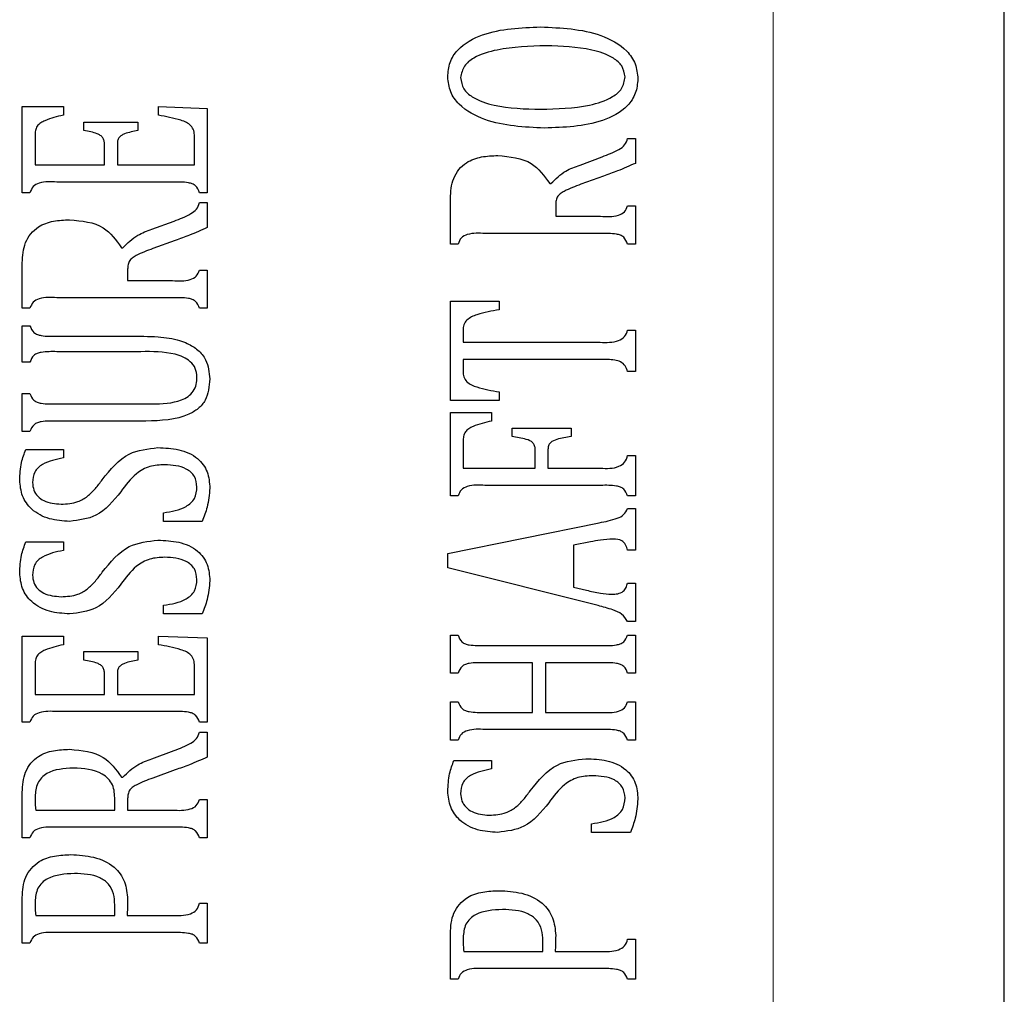
# Model space of a CAD drawing. Units: inches. Extents: x 0.5 to 33.5, y 0.5 to 21.
# Drawn here: x 13.3 to 13.4, y 18.3 to 18.4 of the extents above; entities that cross this region are included whole.
import ezdxf

# ---------------------------------------------------------------- set-up
doc = ezdxf.new("R2010")
doc.units = ezdxf.units.IN
doc.header["$MEASUREMENT"] = 0

msp = doc.modelspace()

# ---------------------------------------------------------------- linework, layer by layer
at = {"color": 8, "linetype": 'Continuous', "lineweight": 0}
msp.add_line((13.38786, 18.87441), (13.38786, 18.18691), dxfattribs=at)
at = {"color": 7, "linetype": 'Continuous', "lineweight": 30}
for p, q in [((13.41911, 18.18691), (13.41911, 18.87441)), ((13.2864, 18.40805), (13.2864, 18.41967)), ((13.2864, 18.41967), (13.29195, 18.41967)), ((13.29195, 18.41967), (13.29195, 18.41851)), ((13.3048, 18.41851), (13.3048, 18.41967)), ((13.3048, 18.41967), (13.3114, 18.41943)), ((13.3114, 18.41943), (13.3114, 18.40805)), ((13.29473, 18.41643), (13.29473, 18.41758)), ((13.29473, 18.41758), (13.30202, 18.41758)), ((13.30202, 18.41758), (13.30202, 18.41643)), ((13.28813, 18.41578), (13.28813, 18.4118)), ((13.30966, 18.4118), (13.30966, 18.41565)), ((13.3682, 18.41539), (13.36925, 18.41539)), ((13.36925, 18.41539), (13.36925, 18.41201)), ((13.29751, 18.4118), (13.29751, 18.41458)), ((13.29925, 18.41458), (13.29925, 18.4118)), ((13.36177, 18.41178), (13.36476, 18.4129)), ((13.28813, 18.4118), (13.29751, 18.4118)), ((13.29925, 18.4118), (13.30966, 18.4118)), ((13.36493, 18.41028), (13.36189, 18.40918)), ((13.30672, 18.40948), (13.29108, 18.40948)), ((13.35767, 18.40929), (13.35784, 18.40929)), ((13.28744, 18.40805), (13.2864, 18.40805)), ((13.3114, 18.40805), (13.31036, 18.40805)), ((13.34425, 18.40111), (13.34425, 18.40725)), ((13.31036, 18.40671), (13.3114, 18.40671)), ((13.3114, 18.40671), (13.3114, 18.40333)), ((13.35848, 18.40624), (13.35848, 18.40486)), ((13.3682, 18.40628), (13.36925, 18.40628)), ((13.36925, 18.40628), (13.36925, 18.40111)), ((13.35848, 18.40486), (13.36456, 18.40486)), ((13.30393, 18.4031), (13.30692, 18.40422)), ((13.30708, 18.4016), (13.30405, 18.4005)), ((13.36457, 18.40254), (13.34892, 18.40254)), ((13.29983, 18.40061), (13.29999, 18.40061)), ((13.34529, 18.40111), (13.34425, 18.40111)), ((13.36925, 18.40111), (13.3682, 18.40111)), ((13.2864, 18.39243), (13.2864, 18.39857)), ((13.31036, 18.3976), (13.3114, 18.3976)), ((13.3114, 18.3976), (13.3114, 18.39243)), ((13.30063, 18.39756), (13.30063, 18.39618)), ((13.30063, 18.39618), (13.30671, 18.39618)), ((13.30672, 18.39386), (13.29108, 18.39386)), ((13.28744, 18.39243), (13.2864, 18.39243)), ((13.3114, 18.39243), (13.31036, 18.39243)), ((13.34425, 18.3934), (13.35084, 18.3934)), ((13.34425, 18.37997), (13.34425, 18.3934)), ((13.35084, 18.3934), (13.35084, 18.39224)), ((13.2864, 18.39008), (13.28744, 18.39008)), ((13.2864, 18.38514), (13.2864, 18.39008)), ((13.29111, 18.38865), (13.30284, 18.38865)), ((13.34598, 18.38944), (13.34598, 18.38784)), ((13.3682, 18.38949), (13.36925, 18.38949)), ((13.36925, 18.38949), (13.36925, 18.38388)), ((13.34598, 18.38784), (13.36451, 18.38784)), ((13.30242, 18.38657), (13.29109, 18.38657)), ((13.28744, 18.38514), (13.2864, 18.38514)), ((13.34598, 18.38553), (13.34598, 18.38393)), ((13.36451, 18.38553), (13.34598, 18.38553)), ((13.36925, 18.38388), (13.3682, 18.38388)), ((13.2864, 18.38093), (13.28744, 18.38093)), ((13.2864, 18.3758), (13.2864, 18.38093)), ((13.35084, 18.38113), (13.35084, 18.37997)), ((13.29109, 18.37951), (13.30393, 18.37951)), ((13.35084, 18.37997), (13.34425, 18.37997)), ((13.34425, 18.36708), (13.34425, 18.37835)), ((13.34425, 18.37835), (13.3498, 18.37835)), ((13.3498, 18.37835), (13.3498, 18.37719)), ((13.30311, 18.37719), (13.29111, 18.37719)), ((13.28744, 18.3758), (13.2864, 18.3758)), ((13.35258, 18.37511), (13.35258, 18.37626)), ((13.35258, 18.37626), (13.36057, 18.37626)), ((13.36057, 18.37626), (13.36057, 18.37511)), ((13.34598, 18.37448), (13.34598, 18.37083)), ((13.28688, 18.37337), (13.29195, 18.37337)), ((13.29195, 18.37337), (13.29195, 18.37222)), ((13.3557, 18.37083), (13.3557, 18.37336)), ((13.35744, 18.37336), (13.35744, 18.37083)), ((13.3682, 18.37254), (13.36925, 18.37254)), ((13.36925, 18.37254), (13.36925, 18.36708)), ((13.34598, 18.37083), (13.3557, 18.37083)), ((13.35744, 18.37083), (13.36452, 18.37083)), ((13.36457, 18.36851), (13.34892, 18.36851)), ((13.34529, 18.36708), (13.34425, 18.36708)), ((13.36925, 18.36708), (13.3682, 18.36708)), ((13.3055, 18.36365), (13.3055, 18.36481)), ((13.3682, 18.36539), (13.36925, 18.36539)), ((13.36925, 18.36539), (13.36925, 18.35976)), ((13.31073, 18.36365), (13.3055, 18.36365)), ((13.3439, 18.35931), (13.36437, 18.36346)), ((13.28688, 18.36087), (13.29195, 18.36087)), ((13.29195, 18.36087), (13.29195, 18.35972)), ((13.36319, 18.36087), (13.36091, 18.36043)), ((13.36091, 18.36043), (13.36091, 18.35474)), ((13.3439, 18.35737), (13.3439, 18.35931)), ((13.36925, 18.35976), (13.3682, 18.35976)), ((13.36422, 18.35228), (13.3439, 18.35737)), ((13.3682, 18.35532), (13.36925, 18.35532)), ((13.36925, 18.35532), (13.36925, 18.35011)), ((13.36091, 18.35474), (13.36263, 18.35435)), ((13.3055, 18.35115), (13.3055, 18.35231)), ((13.31073, 18.35115), (13.3055, 18.35115)), ((13.36925, 18.35011), (13.3682, 18.35011)), ((13.2864, 18.33652), (13.2864, 18.34814)), ((13.2864, 18.34814), (13.29195, 18.34814)), ((13.29195, 18.34814), (13.29195, 18.34698)), ((13.3048, 18.34698), (13.3048, 18.34814)), ((13.3048, 18.34814), (13.3114, 18.34791)), ((13.3114, 18.34791), (13.3114, 18.33652)), ((13.34425, 18.34314), (13.34425, 18.34829)), ((13.34425, 18.34829), (13.34529, 18.34829)), ((13.3682, 18.34829), (13.36925, 18.34829)), ((13.36925, 18.34829), (13.36925, 18.34314)), ((13.29473, 18.3449), (13.29473, 18.34606)), ((13.29473, 18.34606), (13.30202, 18.34606)), ((13.30202, 18.34606), (13.30202, 18.3449)), ((13.34892, 18.34687), (13.36457, 18.34687)), ((13.35536, 18.34455), (13.34893, 18.34455)), ((13.35536, 18.33784), (13.35536, 18.34455)), ((13.3646, 18.34455), (13.35709, 18.34455)), ((13.35709, 18.34455), (13.35709, 18.33784)), ((13.28813, 18.34425), (13.28813, 18.34027)), ((13.29751, 18.34027), (13.29751, 18.34306)), ((13.29925, 18.34306), (13.29925, 18.34027)), ((13.30966, 18.34027), (13.30966, 18.34412)), ((13.34529, 18.34314), (13.34425, 18.34314)), ((13.36925, 18.34314), (13.3682, 18.34314)), ((13.28813, 18.34027), (13.29751, 18.34027)), ((13.29925, 18.34027), (13.30966, 18.34027)), ((13.34425, 18.33409), (13.34425, 18.33927)), ((13.34425, 18.33927), (13.34529, 18.33927)), ((13.3682, 18.33927), (13.36925, 18.33927)), ((13.36925, 18.33927), (13.36925, 18.33409)), ((13.30672, 18.33796), (13.29108, 18.33796)), ((13.34893, 18.33784), (13.35536, 18.33784)), ((13.35709, 18.33784), (13.3646, 18.33784)), ((13.28744, 18.33652), (13.2864, 18.33652)), ((13.3114, 18.33652), (13.31036, 18.33652)), ((13.31036, 18.33518), (13.3114, 18.33518)), ((13.3114, 18.33518), (13.3114, 18.3318)), ((13.36457, 18.33553), (13.34892, 18.33553)), ((13.34529, 18.33409), (13.34425, 18.33409)), ((13.36925, 18.33409), (13.3682, 18.33409)), ((13.30393, 18.33157), (13.30692, 18.33269)), ((13.34472, 18.33136), (13.3498, 18.33136)), ((13.3498, 18.33136), (13.3498, 18.3302)), ((13.30708, 18.33007), (13.30405, 18.32897)), ((13.29983, 18.32908), (13.29999, 18.32908)), ((13.2864, 18.3209), (13.2864, 18.32705)), ((13.2989, 18.32465), (13.2989, 18.32606)), ((13.30063, 18.32604), (13.30063, 18.32465)), ((13.31036, 18.32607), (13.3114, 18.32607)), ((13.3114, 18.32607), (13.3114, 18.3209)), ((13.28821, 18.32465), (13.2989, 18.32465)), ((13.30063, 18.32465), (13.30671, 18.32465)), ((13.30672, 18.32233), (13.29108, 18.32233)), ((13.36334, 18.32164), (13.36334, 18.32279)), ((13.28744, 18.3209), (13.2864, 18.3209)), ((13.3114, 18.3209), (13.31036, 18.3209)), ((13.36858, 18.32164), (13.36334, 18.32164)), ((13.2864, 18.30666), (13.2864, 18.31284)), ((13.2989, 18.31041), (13.2989, 18.31186)), ((13.31036, 18.31206), (13.3114, 18.31206)), ((13.3114, 18.31206), (13.3114, 18.30666)), ((13.28821, 18.31041), (13.2989, 18.31041)), ((13.30056, 18.31041), (13.30663, 18.31041)), ((13.30672, 18.30809), (13.29108, 18.30809)), ((13.34425, 18.3018), (13.34425, 18.30798)), ((13.3682, 18.3072), (13.36925, 18.3072)), ((13.36925, 18.3072), (13.36925, 18.3018)), ((13.28744, 18.30666), (13.2864, 18.30666)), ((13.3114, 18.30666), (13.31036, 18.30666)), ((13.35675, 18.30555), (13.35675, 18.307)), ((13.34605, 18.30555), (13.35675, 18.30555)), ((13.35841, 18.30555), (13.36448, 18.30555)), ((13.36457, 18.30323), (13.34892, 18.30323)), ((13.34529, 18.3018), (13.34425, 18.3018)), ((13.36925, 18.3018), (13.3682, 18.3018))]:
    msp.add_line(p, q, dxfattribs=at)
for points, knots in [([(13.3439, 18.42368), (13.34395, 18.42434), (13.34406, 18.42567), (13.34554, 18.42796), (13.34978, 18.4302), (13.35377, 18.43034), (13.35643, 18.43043)], [0, 0, 0, 0, 0.125183, 0.250222, 0.499252, 1, 1, 1, 1]), ([(13.3439, 18.42368), (13.34395, 18.42434), (13.34406, 18.42567), (13.34554, 18.42796), (13.34978, 18.4302), (13.35377, 18.43034), (13.35643, 18.43043)], [0, 0, 0, 0, 0.125183, 0.250222, 0.499252, 1, 1, 1, 1]), ([(13.35643, 18.43043), (13.3592, 18.43032), (13.36335, 18.43015), (13.36775, 18.42782), (13.36938, 18.42549), (13.36952, 18.42411), (13.36959, 18.42342)], [0, 0, 0, 0, 0.500634, 0.749953, 0.875, 1, 1, 1, 1]), ([(13.35643, 18.43043), (13.3592, 18.43032), (13.36335, 18.43015), (13.36775, 18.42782), (13.36938, 18.42549), (13.36952, 18.42411), (13.36959, 18.42342)], [0, 0, 0, 0, 0.500634, 0.749953, 0.875, 1, 1, 1, 1]), ([(13.35719, 18.42789), (13.35496, 18.42782), (13.35162, 18.42772), (13.34787, 18.42664), (13.34599, 18.42525), (13.34575, 18.42414), (13.34563, 18.42359)], [0, 0, 0, 0, 0.501313, 0.75151, 0.876402, 1, 1, 1, 1]), ([(13.35719, 18.42789), (13.35496, 18.42782), (13.35162, 18.42772), (13.34787, 18.42664), (13.34599, 18.42525), (13.34575, 18.42414), (13.34563, 18.42359)], [0, 0, 0, 0, 0.501313, 0.75151, 0.876402, 1, 1, 1, 1]), ([(13.36786, 18.42369), (13.36776, 18.42421), (13.36757, 18.42526), (13.36587, 18.42661), (13.3624, 18.42773), (13.35928, 18.42782), (13.35719, 18.42789)], [0, 0, 0, 0, 0.12383, 0.248597, 0.498564, 1, 1, 1, 1]), ([(13.36786, 18.42369), (13.36776, 18.42421), (13.36757, 18.42526), (13.36587, 18.42661), (13.3624, 18.42773), (13.35928, 18.42782), (13.35719, 18.42789)], [0, 0, 0, 0, 0.12383, 0.248597, 0.498564, 1, 1, 1, 1]), ([(13.35696, 18.41678), (13.35422, 18.4169), (13.35011, 18.41708), (13.34579, 18.41938), (13.34413, 18.42163), (13.34398, 18.423), (13.3439, 18.42368)], [0, 0, 0, 0, 0.500553, 0.750018, 0.875089, 1, 1, 1, 1]), ([(13.35696, 18.41678), (13.35422, 18.4169), (13.35011, 18.41708), (13.34579, 18.41938), (13.34413, 18.42163), (13.34398, 18.423), (13.3439, 18.42368)], [0, 0, 0, 0, 0.500553, 0.750018, 0.875089, 1, 1, 1, 1]), ([(13.34563, 18.42359), (13.34572, 18.42306), (13.3459, 18.42199), (13.34762, 18.4206), (13.35114, 18.41944), (13.35433, 18.41937), (13.35645, 18.41932)], [0, 0, 0, 0, 0.1239919, 0.2487584, 0.4986518, 1, 1, 1, 1]), ([(13.34563, 18.42359), (13.34572, 18.42306), (13.3459, 18.42199), (13.34762, 18.4206), (13.35114, 18.41944), (13.35433, 18.41937), (13.35645, 18.41932)], [0, 0, 0, 0, 0.1239919, 0.2487584, 0.4986518, 1, 1, 1, 1]), ([(13.35645, 18.41932), (13.35867, 18.41937), (13.36201, 18.41946), (13.36572, 18.4206), (13.36756, 18.42202), (13.36776, 18.42314), (13.36786, 18.42369)], [0, 0, 0, 0, 0.501408, 0.751429, 0.876175, 1, 1, 1, 1]), ([(13.35645, 18.41932), (13.35867, 18.41937), (13.36201, 18.41946), (13.36572, 18.4206), (13.36756, 18.42202), (13.36776, 18.42314), (13.36786, 18.42369)], [0, 0, 0, 0, 0.501408, 0.751429, 0.876175, 1, 1, 1, 1]), ([(13.36959, 18.42342), (13.36953, 18.42275), (13.3694, 18.42143), (13.36788, 18.41916), (13.3636, 18.417), (13.35962, 18.41686), (13.35696, 18.41678)], [0, 0, 0, 0, 0.125102, 0.250075, 0.499253, 1, 1, 1, 1]), ([(13.36959, 18.42342), (13.36953, 18.42275), (13.3694, 18.42143), (13.36788, 18.41916), (13.3636, 18.417), (13.35962, 18.41686), (13.35696, 18.41678)], [0, 0, 0, 0, 0.125102, 0.250075, 0.499253, 1, 1, 1, 1]), ([(13.29195, 18.41851), (13.2911, 18.41832), (13.29004, 18.41807), (13.28888, 18.41749), (13.28837, 18.41706), (13.28815, 18.41643), (13.28814, 18.41599), (13.28813, 18.41578)], [0, 0, 0, 0, 0.500192, 0.625381, 0.750334, 0.874891, 1, 1, 1, 1]), ([(13.30966, 18.41565), (13.30966, 18.41591), (13.30964, 18.41644), (13.3091, 18.41738), (13.30732, 18.41805), (13.30581, 18.41833), (13.3048, 18.41851)], [0, 0, 0, 0, 0.12525, 0.249562, 0.498665, 1, 1, 1, 1]), ([(13.29751, 18.41458), (13.2975, 18.41474), (13.29749, 18.41505), (13.29731, 18.41549), (13.29696, 18.41581), (13.29611, 18.4162), (13.29535, 18.41633), (13.29473, 18.41643)], [0, 0, 0, 0, 0.125197, 0.24983, 0.374453, 0.499602, 1, 1, 1, 1]), ([(13.30202, 18.41643), (13.30141, 18.41632), (13.30064, 18.41619), (13.2998, 18.4158), (13.29944, 18.41549), (13.29926, 18.41505), (13.29925, 18.41474), (13.29925, 18.41458)], [0, 0, 0, 0, 0.500211, 0.625437, 0.750248, 0.87478, 1, 1, 1, 1]), ([(13.36476, 18.4129), (13.36553, 18.41319), (13.3666, 18.41359), (13.36788, 18.41444), (13.3681, 18.41507), (13.3682, 18.41539)], [0, 0, 0, 0, 0.560661, 0.780739, 1, 1, 1, 1]), ([(13.34425, 18.40725), (13.3443, 18.40819), (13.34442, 18.41005), (13.34616, 18.41221), (13.34847, 18.41297), (13.34992, 18.41304), (13.35065, 18.41307)], [0, 0, 0, 0, 0.280558, 0.558086, 0.778635, 1, 1, 1, 1]), ([(13.35065, 18.41307), (13.35229, 18.41292), (13.35522, 18.41266), (13.35692, 18.41032), (13.35767, 18.40929)], [0, 0, 0, 0, 0.5601379, 1, 1, 1, 1]), ([(13.35784, 18.40929), (13.35847, 18.40991), (13.35961, 18.41103), (13.36111, 18.41155), (13.36177, 18.41178)], [0, 0, 0, 0, 0.556686, 1, 1, 1, 1]), ([(13.36925, 18.41201), (13.36845, 18.41166), (13.36703, 18.41103), (13.36557, 18.41051), (13.36493, 18.41028)], [0, 0, 0, 0, 0.559902, 1, 1, 1, 1]), ([(13.29108, 18.40948), (13.29027, 18.40953), (13.28916, 18.40959), (13.28779, 18.40895), (13.28756, 18.40835), (13.28744, 18.40805)], [0, 0, 0, 0, 0.561797, 0.779779, 1, 1, 1, 1]), ([(13.31036, 18.40805), (13.31022, 18.40839), (13.31002, 18.40891), (13.30938, 18.40927), (13.30833, 18.40951), (13.30744, 18.4095), (13.30672, 18.40948)], [0, 0, 0, 0, 0.249032, 0.3736476, 0.4988326, 1, 1, 1, 1]), ([(13.36189, 18.40918), (13.36112, 18.4089), (13.36016, 18.40854), (13.35909, 18.40793), (13.35866, 18.40746), (13.35849, 18.40686), (13.35848, 18.40645), (13.35848, 18.40624)], [0, 0, 0, 0, 0.50053, 0.625705, 0.750385, 0.874838, 1, 1, 1, 1]), ([(13.30692, 18.40422), (13.30769, 18.40451), (13.30876, 18.40491), (13.31003, 18.40576), (13.31025, 18.40639), (13.31036, 18.40671)], [0, 0, 0, 0, 0.560707, 0.780719, 1, 1, 1, 1]), ([(13.36456, 18.40486), (13.36536, 18.40481), (13.36648, 18.40475), (13.36786, 18.40538), (13.36809, 18.40598), (13.3682, 18.40628)], [0, 0, 0, 0, 0.561875, 0.779663, 1, 1, 1, 1]), ([(13.2864, 18.39857), (13.28646, 18.39951), (13.28657, 18.40137), (13.28831, 18.40353), (13.29062, 18.40429), (13.29207, 18.40436), (13.2928, 18.40439)], [0, 0, 0, 0, 0.280563, 0.5580956, 0.7786259, 1, 1, 1, 1]), ([(13.2928, 18.40439), (13.29444, 18.40424), (13.29737, 18.40398), (13.29908, 18.40164), (13.29983, 18.40061)], [0, 0, 0, 0, 0.560137, 1, 1, 1, 1]), ([(13.29999, 18.40061), (13.30062, 18.40123), (13.30176, 18.40235), (13.30326, 18.40287), (13.30393, 18.4031)], [0, 0, 0, 0, 0.556686, 1, 1, 1, 1]), ([(13.3114, 18.40333), (13.3106, 18.40297), (13.30918, 18.40235), (13.30772, 18.40183), (13.30708, 18.4016)], [0, 0, 0, 0, 0.559926, 1, 1, 1, 1]), ([(13.34892, 18.40254), (13.34812, 18.40258), (13.34701, 18.40264), (13.34564, 18.40201), (13.34541, 18.40141), (13.34529, 18.40111)], [0, 0, 0, 0, 0.561801, 0.779779, 1, 1, 1, 1]), ([(13.3682, 18.40111), (13.36807, 18.40145), (13.36786, 18.40196), (13.36723, 18.40233), (13.36618, 18.40257), (13.36529, 18.40255), (13.36457, 18.40254)], [0, 0, 0, 0, 0.249032, 0.373644, 0.498833, 1, 1, 1, 1]), ([(13.30405, 18.4005), (13.30328, 18.40022), (13.30231, 18.39986), (13.30124, 18.39925), (13.30081, 18.39878), (13.30064, 18.39818), (13.30064, 18.39777), (13.30063, 18.39756)], [0, 0, 0, 0, 0.500585, 0.6257, 0.750385, 0.874954, 1, 1, 1, 1]), ([(13.30671, 18.39618), (13.30751, 18.39613), (13.30863, 18.39606), (13.31001, 18.3967), (13.31024, 18.3973), (13.31036, 18.3976)], [0, 0, 0, 0, 0.5619015, 0.779772, 1, 1, 1, 1]), ([(13.29108, 18.39386), (13.29027, 18.3939), (13.28916, 18.39396), (13.28779, 18.39333), (13.28756, 18.39273), (13.28744, 18.39243)], [0, 0, 0, 0, 0.561767, 0.77967, 1, 1, 1, 1]), ([(13.31036, 18.39243), (13.31022, 18.39277), (13.31002, 18.39328), (13.30938, 18.39365), (13.30833, 18.39388), (13.30744, 18.39387), (13.30672, 18.39386)], [0, 0, 0, 0, 0.249032, 0.3736476, 0.4988326, 1, 1, 1, 1]), ([(13.35084, 18.39224), (13.34984, 18.39206), (13.34833, 18.39179), (13.34662, 18.39109), (13.34599, 18.39022), (13.34599, 18.3897), (13.34598, 18.38944)], [0, 0, 0, 0, 0.501355, 0.750766, 0.874939, 1, 1, 1, 1]), ([(13.35084, 18.39224), (13.34984, 18.39206), (13.34833, 18.39179), (13.34662, 18.39109), (13.34599, 18.39022), (13.34599, 18.3897), (13.34598, 18.38944)], [0, 0, 0, 0, 0.501355, 0.750766, 0.874939, 1, 1, 1, 1]), ([(13.28744, 18.39008), (13.28758, 18.38974), (13.28779, 18.38922), (13.28844, 18.38887), (13.28948, 18.38862), (13.29039, 18.38864), (13.29111, 18.38865)], [0, 0, 0, 0, 0.249123, 0.373781, 0.498959, 1, 1, 1, 1]), ([(13.28744, 18.39008), (13.28758, 18.38974), (13.28779, 18.38922), (13.28844, 18.38887), (13.28948, 18.38862), (13.29039, 18.38864), (13.29111, 18.38865)], [0, 0, 0, 0, 0.249123, 0.373781, 0.498959, 1, 1, 1, 1]), ([(13.30284, 18.38865), (13.30349, 18.38864), (13.30463, 18.38863), (13.30577, 18.38847), (13.30627, 18.3884)], [0, 0, 0, 0, 0.560017, 1, 1, 1, 1]), ([(13.30284, 18.38865), (13.30349, 18.38864), (13.30463, 18.38863), (13.30577, 18.38847), (13.30627, 18.3884)], [0, 0, 0, 0, 0.560017, 1, 1, 1, 1]), ([(13.30627, 18.3884), (13.30674, 18.38831), (13.30757, 18.38815), (13.30835, 18.38783), (13.3087, 18.38769)], [0, 0, 0, 0, 0.560022, 1, 1, 1, 1]), ([(13.30627, 18.3884), (13.30674, 18.38831), (13.30757, 18.38815), (13.30835, 18.38783), (13.3087, 18.38769)], [0, 0, 0, 0, 0.560022, 1, 1, 1, 1]), ([(13.36451, 18.38784), (13.36536, 18.38781), (13.36653, 18.38776), (13.36789, 18.38854), (13.3681, 18.38917), (13.3682, 18.38949)], [0, 0, 0, 0, 0.561428, 0.779329, 1, 1, 1, 1]), ([(13.36451, 18.38784), (13.36536, 18.38781), (13.36653, 18.38776), (13.36789, 18.38854), (13.3681, 18.38917), (13.3682, 18.38949)], [0, 0, 0, 0, 0.561428, 0.779329, 1, 1, 1, 1]), ([(13.3087, 18.38769), (13.30919, 18.38742), (13.31019, 18.38688), (13.3115, 18.38524), (13.31165, 18.38377), (13.31175, 18.38288)], [0, 0, 0, 0, 0.281046, 0.561425, 1, 1, 1, 1]), ([(13.3087, 18.38769), (13.30919, 18.38742), (13.31019, 18.38688), (13.3115, 18.38524), (13.31165, 18.38377), (13.31175, 18.38288)], [0, 0, 0, 0, 0.281046, 0.561425, 1, 1, 1, 1]), ([(13.29109, 18.38657), (13.29037, 18.38658), (13.28947, 18.38659), (13.28842, 18.38636), (13.28778, 18.386), (13.28758, 18.38548), (13.28744, 18.38514)], [0, 0, 0, 0, 0.5008402, 0.6261098, 0.7509137, 1, 1, 1, 1]), ([(13.29109, 18.38657), (13.29037, 18.38658), (13.28947, 18.38659), (13.28842, 18.38636), (13.28778, 18.386), (13.28758, 18.38548), (13.28744, 18.38514)], [0, 0, 0, 0, 0.5008402, 0.6261098, 0.7509137, 1, 1, 1, 1]), ([(13.31001, 18.38316), (13.30997, 18.38355), (13.30989, 18.38433), (13.3089, 18.38559), (13.3063, 18.38661), (13.30398, 18.38658), (13.30242, 18.38657)], [0, 0, 0, 0, 0.124886, 0.249623, 0.498619, 1, 1, 1, 1]), ([(13.31001, 18.38316), (13.30997, 18.38355), (13.30989, 18.38433), (13.3089, 18.38559), (13.3063, 18.38661), (13.30398, 18.38658), (13.30242, 18.38657)], [0, 0, 0, 0, 0.124886, 0.249623, 0.498619, 1, 1, 1, 1]), ([(13.3682, 18.38388), (13.36811, 18.38415), (13.36793, 18.38467), (13.36729, 18.38526), (13.36609, 18.38552), (13.36517, 18.38552), (13.36451, 18.38553)], [0, 0, 0, 0, 0.18704, 0.371933, 0.558767, 1, 1, 1, 1]), ([(13.3682, 18.38388), (13.36811, 18.38415), (13.36793, 18.38467), (13.36729, 18.38526), (13.36609, 18.38552), (13.36517, 18.38552), (13.36451, 18.38553)], [0, 0, 0, 0, 0.18704, 0.371933, 0.558767, 1, 1, 1, 1]), ([(13.30393, 18.37951), (13.3053, 18.37954), (13.307, 18.37959), (13.30884, 18.38047), (13.30957, 18.3812), (13.30996, 18.38215), (13.30999, 18.38282), (13.31001, 18.38316)], [0, 0, 0, 0, 0.499652, 0.624879, 0.74987, 0.874685, 1, 1, 1, 1]), ([(13.30393, 18.37951), (13.3053, 18.37954), (13.307, 18.37959), (13.30884, 18.38047), (13.30957, 18.3812), (13.30996, 18.38215), (13.30999, 18.38282), (13.31001, 18.38316)], [0, 0, 0, 0, 0.499652, 0.624879, 0.74987, 0.874685, 1, 1, 1, 1]), ([(13.34598, 18.38393), (13.34599, 18.38367), (13.346, 18.38315), (13.34659, 18.38225), (13.34833, 18.38157), (13.34984, 18.3813), (13.35084, 18.38113)], [0, 0, 0, 0, 0.125441, 0.249357, 0.498525, 1, 1, 1, 1]), ([(13.34598, 18.38393), (13.34599, 18.38367), (13.346, 18.38315), (13.34659, 18.38225), (13.34833, 18.38157), (13.34984, 18.3813), (13.35084, 18.38113)], [0, 0, 0, 0, 0.125441, 0.249357, 0.498525, 1, 1, 1, 1]), ([(13.31175, 18.38288), (13.31166, 18.38187), (13.31154, 18.38036), (13.31021, 18.37882), (13.30764, 18.37733), (13.30512, 18.37725), (13.30311, 18.37719)], [0, 0, 0, 0, 0.249291, 0.374646, 0.500268, 1, 1, 1, 1]), ([(13.31175, 18.38288), (13.31166, 18.38187), (13.31154, 18.38036), (13.31021, 18.37882), (13.30764, 18.37733), (13.30512, 18.37725), (13.30311, 18.37719)], [0, 0, 0, 0, 0.249291, 0.374646, 0.500268, 1, 1, 1, 1]), ([(13.28744, 18.38093), (13.28758, 18.38058), (13.28778, 18.38007), (13.28843, 18.37971), (13.28947, 18.37949), (13.29037, 18.3795), (13.29109, 18.37951)], [0, 0, 0, 0, 0.2489982, 0.3735724, 0.4987911, 1, 1, 1, 1]), ([(13.28744, 18.38093), (13.28758, 18.38058), (13.28778, 18.38007), (13.28843, 18.37971), (13.28947, 18.37949), (13.29037, 18.3795), (13.29109, 18.37951)], [0, 0, 0, 0, 0.2489982, 0.3735724, 0.4987911, 1, 1, 1, 1]), ([(13.29111, 18.37719), (13.29039, 18.3772), (13.28949, 18.37722), (13.28845, 18.377), (13.2878, 18.37665), (13.28758, 18.37614), (13.28744, 18.3758)], [0, 0, 0, 0, 0.501264, 0.626631, 0.751448, 1, 1, 1, 1]), ([(13.29111, 18.37719), (13.29039, 18.3772), (13.28949, 18.37722), (13.28845, 18.377), (13.2878, 18.37665), (13.28758, 18.37614), (13.28744, 18.3758)], [0, 0, 0, 0, 0.501264, 0.626631, 0.751448, 1, 1, 1, 1]), ([(13.3498, 18.37719), (13.34896, 18.377), (13.3479, 18.37676), (13.34674, 18.37619), (13.34624, 18.37576), (13.346, 18.37513), (13.34599, 18.3747), (13.34598, 18.37448)], [0, 0, 0, 0, 0.50026, 0.625257, 0.750021, 0.87485, 1, 1, 1, 1]), ([(13.3557, 18.37336), (13.3557, 18.37353), (13.35568, 18.37386), (13.35531, 18.37444), (13.35419, 18.37487), (13.35322, 18.37501), (13.35258, 18.37511)], [0, 0, 0, 0, 0.125165, 0.249679, 0.498701, 1, 1, 1, 1]), ([(13.36057, 18.37511), (13.35992, 18.37501), (13.35896, 18.37486), (13.35784, 18.37444), (13.35747, 18.37386), (13.35745, 18.37353), (13.35744, 18.37336)], [0, 0, 0, 0, 0.5014469, 0.7505793, 0.8749874, 1, 1, 1, 1]), ([(13.28605, 18.3692), (13.28609, 18.37), (13.28616, 18.37144), (13.28666, 18.37278), (13.28688, 18.37337)], [0, 0, 0, 0, 0.5596384, 1, 1, 1, 1]), ([(13.29721, 18.36927), (13.29831, 18.37065), (13.30027, 18.37311), (13.30337, 18.37345), (13.30473, 18.37361)], [0, 0, 0, 0, 0.5602042, 1, 1, 1, 1]), ([(13.30473, 18.37361), (13.30567, 18.37357), (13.30756, 18.37349), (13.31008, 18.37244), (13.31158, 18.37037), (13.31169, 18.36888), (13.31175, 18.36813)], [0, 0, 0, 0, 0.281224, 0.560737, 0.779682, 1, 1, 1, 1]), ([(13.36452, 18.37083), (13.36537, 18.37079), (13.36656, 18.37074), (13.3679, 18.37158), (13.3681, 18.37222), (13.3682, 18.37254)], [0, 0, 0, 0, 0.5612966, 0.7793157, 1, 1, 1, 1]), ([(13.29195, 18.37222), (13.29098, 18.37201), (13.28975, 18.37176), (13.28851, 18.37093), (13.28789, 18.37013), (13.28783, 18.36938), (13.28779, 18.36888)], [0, 0, 0, 0, 0.500317, 0.625783, 0.750944, 1, 1, 1, 1]), ([(13.30566, 18.37129), (13.30497, 18.37126), (13.3036, 18.37121), (13.3014, 18.36995), (13.30036, 18.36852), (13.29972, 18.36765)], [0, 0, 0, 0, 0.280276, 0.559438, 1, 1, 1, 1]), ([(13.31001, 18.36829), (13.30995, 18.36879), (13.30986, 18.36955), (13.3092, 18.37032), (13.30796, 18.37117), (13.30668, 18.37124), (13.30566, 18.37129)], [0, 0, 0, 0, 0.249138, 0.374757, 0.500522, 1, 1, 1, 1]), ([(13.2928, 18.36365), (13.29188, 18.36371), (13.29004, 18.36382), (13.28769, 18.36503), (13.28627, 18.36703), (13.28612, 18.36848), (13.28605, 18.3692)], [0, 0, 0, 0, 0.280832, 0.560143, 0.779953, 1, 1, 1, 1]), ([(13.28779, 18.36888), (13.28782, 18.36854), (13.28789, 18.36786), (13.28847, 18.36699), (13.28969, 18.36613), (13.29084, 18.36604), (13.29165, 18.36597)], [0, 0, 0, 0, 0.186873, 0.373766, 0.561009, 1, 1, 1, 1]), ([(13.29165, 18.36597), (13.29243, 18.36601), (13.29371, 18.36608), (13.29526, 18.367), (13.29631, 18.36807), (13.29691, 18.36887), (13.29721, 18.36927)], [0, 0, 0, 0, 0.339307, 0.5592, 0.779471, 1, 1, 1, 1]), ([(13.34892, 18.36851), (13.34812, 18.36855), (13.34701, 18.36861), (13.34564, 18.36798), (13.34541, 18.36738), (13.34529, 18.36708)], [0, 0, 0, 0, 0.561771, 0.77967, 1, 1, 1, 1]), ([(13.3682, 18.36708), (13.36807, 18.36742), (13.36786, 18.36794), (13.36723, 18.3683), (13.36618, 18.36854), (13.36529, 18.36852), (13.36457, 18.36851)], [0, 0, 0, 0, 0.249032, 0.373644, 0.498833, 1, 1, 1, 1]), ([(13.29972, 18.36765), (13.2987, 18.36639), (13.29688, 18.36415), (13.29405, 18.3638), (13.2928, 18.36365)], [0, 0, 0, 0, 0.560275, 1, 1, 1, 1]), ([(13.3055, 18.36481), (13.30656, 18.36498), (13.30789, 18.3652), (13.3092, 18.36611), (13.30989, 18.36694), (13.30996, 18.36775), (13.31001, 18.36829)], [0, 0, 0, 0, 0.500303, 0.62582, 0.751058, 1, 1, 1, 1]), ([(13.31175, 18.36813), (13.31167, 18.36727), (13.31152, 18.36573), (13.31097, 18.36429), (13.31073, 18.36365)], [0, 0, 0, 0, 0.559637, 1, 1, 1, 1]), ([(13.36437, 18.36346), (13.36519, 18.36362), (13.36632, 18.36384), (13.36775, 18.36448), (13.36805, 18.36509), (13.3682, 18.36539)], [0, 0, 0, 0, 0.560971, 0.780929, 1, 1, 1, 1]), ([(13.28605, 18.3567), (13.28609, 18.3575), (13.28616, 18.35894), (13.28666, 18.36028), (13.28688, 18.36087)], [0, 0, 0, 0, 0.559712, 1, 1, 1, 1]), ([(13.29721, 18.35677), (13.29831, 18.35815), (13.30027, 18.36061), (13.30337, 18.36095), (13.30473, 18.36111)], [0, 0, 0, 0, 0.5602042, 1, 1, 1, 1]), ([(13.30473, 18.36111), (13.30567, 18.36107), (13.30756, 18.36099), (13.31008, 18.35994), (13.31158, 18.35787), (13.31169, 18.35638), (13.31175, 18.35563)], [0, 0, 0, 0, 0.281224, 0.560737, 0.779682, 1, 1, 1, 1]), ([(13.36625, 18.36126), (13.36567, 18.36123), (13.36464, 18.36116), (13.36363, 18.36096), (13.36319, 18.36087)], [0, 0, 0, 0, 0.559824, 1, 1, 1, 1]), ([(13.3682, 18.35976), (13.36813, 18.36001), (13.36799, 18.3605), (13.36735, 18.36123), (13.36666, 18.36125), (13.36625, 18.36126)], [0, 0, 0, 0, 0.281966, 0.5605, 1, 1, 1, 1]), ([(13.29195, 18.35972), (13.29098, 18.35951), (13.28975, 18.35926), (13.28851, 18.35843), (13.28789, 18.35763), (13.28783, 18.35688), (13.28779, 18.35638)], [0, 0, 0, 0, 0.500328, 0.625854, 0.750939, 1, 1, 1, 1]), ([(13.30566, 18.35879), (13.30497, 18.35876), (13.3036, 18.35871), (13.3014, 18.35745), (13.30036, 18.35602), (13.29972, 18.35515)], [0, 0, 0, 0, 0.280276, 0.559438, 1, 1, 1, 1]), ([(13.31001, 18.35579), (13.30995, 18.35629), (13.30986, 18.35705), (13.3092, 18.35782), (13.30796, 18.35867), (13.30668, 18.35874), (13.30566, 18.35879)], [0, 0, 0, 0, 0.249138, 0.374757, 0.500522, 1, 1, 1, 1]), ([(13.2928, 18.35115), (13.29188, 18.35121), (13.29004, 18.35132), (13.28769, 18.35253), (13.28627, 18.35453), (13.28612, 18.35598), (13.28605, 18.3567)], [0, 0, 0, 0, 0.280832, 0.560143, 0.779953, 1, 1, 1, 1]), ([(13.28779, 18.35638), (13.28782, 18.35604), (13.28789, 18.35536), (13.28847, 18.35449), (13.28969, 18.35363), (13.29084, 18.35354), (13.29165, 18.35347)], [0, 0, 0, 0, 0.186873, 0.373766, 0.561009, 1, 1, 1, 1]), ([(13.29165, 18.35347), (13.29243, 18.35351), (13.29371, 18.35358), (13.29526, 18.3545), (13.29631, 18.35557), (13.29691, 18.35637), (13.29721, 18.35677)], [0, 0, 0, 0, 0.339307, 0.5592, 0.779471, 1, 1, 1, 1]), ([(13.29972, 18.35515), (13.2987, 18.35389), (13.29688, 18.35165), (13.29405, 18.3513), (13.2928, 18.35115)], [0, 0, 0, 0, 0.5603049, 1, 1, 1, 1]), ([(13.3055, 18.35231), (13.30656, 18.35248), (13.30789, 18.3527), (13.3092, 18.35361), (13.30989, 18.35444), (13.30996, 18.35525), (13.31001, 18.35579)], [0, 0, 0, 0, 0.500303, 0.62582, 0.751058, 1, 1, 1, 1]), ([(13.31175, 18.35563), (13.31167, 18.35477), (13.31152, 18.35323), (13.31097, 18.35179), (13.31073, 18.35115)], [0, 0, 0, 0, 0.559637, 1, 1, 1, 1]), ([(13.36606, 18.3538), (13.36633, 18.35381), (13.36687, 18.35383), (13.36761, 18.35412), (13.36804, 18.3547), (13.36815, 18.35511), (13.3682, 18.35532)], [0, 0, 0, 0, 0.280754, 0.559684, 0.779518, 1, 1, 1, 1]), ([(13.36263, 18.35435), (13.36326, 18.35419), (13.36439, 18.35391), (13.36555, 18.35384), (13.36606, 18.3538)], [0, 0, 0, 0, 0.560138, 1, 1, 1, 1]), ([(13.3682, 18.35011), (13.36797, 18.35048), (13.36748, 18.35123), (13.36596, 18.35179), (13.36488, 18.35209), (13.36422, 18.35228)], [0, 0, 0, 0, 0.275307, 0.556896, 1, 1, 1, 1]), ([(13.34529, 18.34829), (13.34542, 18.34794), (13.34563, 18.34743), (13.34627, 18.34707), (13.34731, 18.34685), (13.34821, 18.34686), (13.34892, 18.34687)], [0, 0, 0, 0, 0.248975, 0.373537, 0.498778, 1, 1, 1, 1]), ([(13.36457, 18.34687), (13.36529, 18.34686), (13.36618, 18.34684), (13.36722, 18.34708), (13.36786, 18.34743), (13.36807, 18.34794), (13.3682, 18.34829)], [0, 0, 0, 0, 0.50152, 0.626748, 0.751408, 1, 1, 1, 1]), ([(13.29195, 18.34698), (13.2911, 18.34679), (13.29004, 18.34655), (13.28888, 18.34597), (13.28837, 18.34553), (13.28815, 18.3449), (13.28814, 18.34447), (13.28813, 18.34425)], [0, 0, 0, 0, 0.500192, 0.625381, 0.750334, 0.874891, 1, 1, 1, 1]), ([(13.30966, 18.34412), (13.30966, 18.34439), (13.30964, 18.34491), (13.3091, 18.34585), (13.30732, 18.34652), (13.30581, 18.3468), (13.3048, 18.34698)], [0, 0, 0, 0, 0.12525, 0.249562, 0.498665, 1, 1, 1, 1]), ([(13.29751, 18.34306), (13.2975, 18.34321), (13.29749, 18.34352), (13.29731, 18.34396), (13.29696, 18.34428), (13.29612, 18.34468), (13.29535, 18.3448), (13.29473, 18.3449)], [0, 0, 0, 0, 0.1251923, 0.2498215, 0.3744396, 0.499656, 1, 1, 1, 1]), ([(13.30202, 18.3449), (13.30141, 18.3448), (13.30064, 18.34467), (13.2998, 18.34427), (13.29944, 18.34396), (13.29926, 18.34352), (13.29925, 18.34321), (13.29925, 18.34306)], [0, 0, 0, 0, 0.500211, 0.625437, 0.750248, 0.87478, 1, 1, 1, 1]), ([(13.34893, 18.34455), (13.34822, 18.34456), (13.34732, 18.34458), (13.34628, 18.34435), (13.34564, 18.34398), (13.34543, 18.34348), (13.34529, 18.34314)], [0, 0, 0, 0, 0.500787, 0.626054, 0.750899, 1, 1, 1, 1]), ([(13.3682, 18.34314), (13.36807, 18.34348), (13.36787, 18.34399), (13.36723, 18.34434), (13.3662, 18.34458), (13.36531, 18.34456), (13.3646, 18.34455)], [0, 0, 0, 0, 0.24904, 0.373716, 0.498859, 1, 1, 1, 1]), ([(13.34529, 18.33927), (13.34543, 18.33894), (13.34564, 18.33843), (13.34627, 18.33805), (13.34732, 18.33783), (13.34822, 18.33783), (13.34893, 18.33784)], [0, 0, 0, 0, 0.2485414, 0.3735377, 0.4989292, 1, 1, 1, 1]), ([(13.3646, 18.33784), (13.3654, 18.3378), (13.36651, 18.33773), (13.36786, 18.33838), (13.36809, 18.33897), (13.3682, 18.33927)], [0, 0, 0, 0, 0.561674, 0.77955, 1, 1, 1, 1]), ([(13.29108, 18.33796), (13.29027, 18.338), (13.28916, 18.33806), (13.28779, 18.33742), (13.28756, 18.33682), (13.28744, 18.33652)], [0, 0, 0, 0, 0.561767, 0.77967, 1, 1, 1, 1]), ([(13.31036, 18.33652), (13.31022, 18.33687), (13.31002, 18.33738), (13.30938, 18.33775), (13.30833, 18.33798), (13.30744, 18.33797), (13.30672, 18.33796)], [0, 0, 0, 0, 0.249032, 0.3736476, 0.4988326, 1, 1, 1, 1]), ([(13.30692, 18.33269), (13.30769, 18.33298), (13.30876, 18.33338), (13.31003, 18.33424), (13.31025, 18.33486), (13.31036, 18.33518)], [0, 0, 0, 0, 0.56066, 0.780737, 1, 1, 1, 1]), ([(13.30692, 18.33269), (13.30769, 18.33298), (13.30876, 18.33338), (13.31003, 18.33424), (13.31025, 18.33486), (13.31036, 18.33518)], [0, 0, 0, 0, 0.56066, 0.780737, 1, 1, 1, 1]), ([(13.34892, 18.33553), (13.34812, 18.33557), (13.34701, 18.33563), (13.34564, 18.33499), (13.34541, 18.33439), (13.34529, 18.33409)], [0, 0, 0, 0, 0.561771, 0.77967, 1, 1, 1, 1]), ([(13.3682, 18.33409), (13.36807, 18.33444), (13.36786, 18.33495), (13.36723, 18.33532), (13.36618, 18.33555), (13.36529, 18.33554), (13.36457, 18.33553)], [0, 0, 0, 0, 0.249032, 0.373644, 0.498833, 1, 1, 1, 1]), ([(13.2864, 18.32705), (13.28646, 18.32798), (13.28657, 18.32985), (13.28831, 18.332), (13.29062, 18.33277), (13.29207, 18.33283), (13.2928, 18.33286)], [0, 0, 0, 0, 0.280563, 0.5580956, 0.7786259, 1, 1, 1, 1]), ([(13.2864, 18.32705), (13.28646, 18.32798), (13.28657, 18.32985), (13.28831, 18.332), (13.29062, 18.33277), (13.29207, 18.33283), (13.2928, 18.33286)], [0, 0, 0, 0, 0.280563, 0.5580956, 0.7786259, 1, 1, 1, 1]), ([(13.2928, 18.33286), (13.29444, 18.33272), (13.29737, 18.33245), (13.29908, 18.33011), (13.29983, 18.32908)], [0, 0, 0, 0, 0.560137, 1, 1, 1, 1]), ([(13.2928, 18.33286), (13.29444, 18.33272), (13.29737, 18.33245), (13.29908, 18.33011), (13.29983, 18.32908)], [0, 0, 0, 0, 0.560137, 1, 1, 1, 1]), ([(13.29999, 18.32908), (13.30062, 18.3297), (13.30176, 18.33082), (13.30326, 18.33134), (13.30393, 18.33157)], [0, 0, 0, 0, 0.556686, 1, 1, 1, 1]), ([(13.29999, 18.32908), (13.30062, 18.3297), (13.30176, 18.33082), (13.30326, 18.33134), (13.30393, 18.33157)], [0, 0, 0, 0, 0.556686, 1, 1, 1, 1]), ([(13.3114, 18.3318), (13.3106, 18.33145), (13.30918, 18.33082), (13.30772, 18.3303), (13.30708, 18.33007)], [0, 0, 0, 0, 0.559926, 1, 1, 1, 1]), ([(13.3114, 18.3318), (13.3106, 18.33145), (13.30918, 18.33082), (13.30772, 18.3303), (13.30708, 18.33007)], [0, 0, 0, 0, 0.559926, 1, 1, 1, 1]), ([(13.3439, 18.32719), (13.34394, 18.32799), (13.34401, 18.32942), (13.34451, 18.33077), (13.34472, 18.33136)], [0, 0, 0, 0, 0.559712, 1, 1, 1, 1]), ([(13.35505, 18.32726), (13.35615, 18.32864), (13.35812, 18.33109), (13.36121, 18.33144), (13.36257, 18.33159)], [0, 0, 0, 0, 0.560178, 1, 1, 1, 1]), ([(13.36257, 18.33159), (13.36352, 18.33155), (13.36541, 18.33148), (13.36793, 18.33042), (13.36943, 18.32836), (13.36954, 18.32686), (13.36959, 18.32611)], [0, 0, 0, 0, 0.281218, 0.560747, 0.779688, 1, 1, 1, 1]), ([(13.2933, 18.33032), (13.29203, 18.33025), (13.29045, 18.33017), (13.28897, 18.32905), (13.28825, 18.32803), (13.28818, 18.32709), (13.28813, 18.32647)], [0, 0, 0, 0, 0.49869, 0.624335, 0.749944, 1, 1, 1, 1]), ([(13.2933, 18.33032), (13.29203, 18.33025), (13.29045, 18.33017), (13.28897, 18.32905), (13.28825, 18.32803), (13.28818, 18.32709), (13.28813, 18.32647)], [0, 0, 0, 0, 0.49869, 0.624335, 0.749944, 1, 1, 1, 1]), ([(13.2989, 18.32606), (13.29888, 18.32675), (13.29885, 18.32778), (13.29805, 18.32891), (13.29642, 18.33014), (13.29469, 18.33024), (13.2933, 18.33032)], [0, 0, 0, 0, 0.2503037, 0.3758447, 0.5014578, 1, 1, 1, 1]), ([(13.2989, 18.32606), (13.29888, 18.32675), (13.29885, 18.32778), (13.29805, 18.32891), (13.29642, 18.33014), (13.29469, 18.33024), (13.2933, 18.33032)], [0, 0, 0, 0, 0.2503037, 0.3758447, 0.5014578, 1, 1, 1, 1]), ([(13.3498, 18.3302), (13.34882, 18.33), (13.3476, 18.32974), (13.34636, 18.32892), (13.34573, 18.32812), (13.34567, 18.32736), (13.34563, 18.32686)], [0, 0, 0, 0, 0.500312, 0.625841, 0.750932, 1, 1, 1, 1]), ([(13.30405, 18.32897), (13.30328, 18.32869), (13.30231, 18.32833), (13.30124, 18.32772), (13.30081, 18.32726), (13.30064, 18.32665), (13.30064, 18.32624), (13.30063, 18.32604)], [0, 0, 0, 0, 0.500582, 0.625696, 0.750381, 0.874836, 1, 1, 1, 1]), ([(13.30405, 18.32897), (13.30328, 18.32869), (13.30231, 18.32833), (13.30124, 18.32772), (13.30081, 18.32726), (13.30064, 18.32665), (13.30064, 18.32624), (13.30063, 18.32604)], [0, 0, 0, 0, 0.500582, 0.625696, 0.750381, 0.874836, 1, 1, 1, 1]), ([(13.36351, 18.32928), (13.36282, 18.32925), (13.36144, 18.32919), (13.35925, 18.32794), (13.3582, 18.32651), (13.35756, 18.32564)], [0, 0, 0, 0, 0.28028, 0.559488, 1, 1, 1, 1]), ([(13.36786, 18.32628), (13.3678, 18.32678), (13.3677, 18.32754), (13.36704, 18.32831), (13.36581, 18.32916), (13.36453, 18.32922), (13.36351, 18.32928)], [0, 0, 0, 0, 0.249052, 0.374676, 0.5005, 1, 1, 1, 1]), ([(13.35065, 18.32164), (13.34973, 18.32169), (13.34789, 18.3218), (13.34554, 18.32302), (13.34412, 18.32501), (13.34397, 18.32646), (13.3439, 18.32719)], [0, 0, 0, 0, 0.280812, 0.560108, 0.779906, 1, 1, 1, 1]), ([(13.3495, 18.32395), (13.35028, 18.324), (13.35156, 18.32407), (13.35311, 18.32499), (13.35416, 18.32606), (13.35475, 18.32686), (13.35505, 18.32726)], [0, 0, 0, 0, 0.339284, 0.559213, 0.779477, 1, 1, 1, 1]), ([(13.28813, 18.32647), (13.28814, 18.32613), (13.28814, 18.32552), (13.28818, 18.32491), (13.28821, 18.32465)], [0, 0, 0, 0, 0.560152, 1, 1, 1, 1]), ([(13.28813, 18.32647), (13.28814, 18.32613), (13.28814, 18.32552), (13.28818, 18.32491), (13.28821, 18.32465)], [0, 0, 0, 0, 0.560152, 1, 1, 1, 1]), ([(13.30671, 18.32465), (13.30751, 18.3246), (13.30863, 18.32454), (13.31001, 18.32517), (13.31024, 18.32577), (13.31036, 18.32607)], [0, 0, 0, 0, 0.5618708, 0.7796627, 1, 1, 1, 1]), ([(13.30671, 18.32465), (13.30751, 18.3246), (13.30863, 18.32454), (13.31001, 18.32517), (13.31024, 18.32577), (13.31036, 18.32607)], [0, 0, 0, 0, 0.5618708, 0.7796627, 1, 1, 1, 1]), ([(13.34563, 18.32686), (13.34567, 18.32652), (13.34574, 18.32585), (13.34632, 18.32498), (13.34754, 18.32412), (13.34869, 18.32402), (13.3495, 18.32395)], [0, 0, 0, 0, 0.186865, 0.373753, 0.561052, 1, 1, 1, 1]), ([(13.36334, 18.32279), (13.3644, 18.32297), (13.36573, 18.32319), (13.36704, 18.32409), (13.36773, 18.32493), (13.36781, 18.32574), (13.36786, 18.32628)], [0, 0, 0, 0, 0.500292, 0.625753, 0.751061, 1, 1, 1, 1]), ([(13.36959, 18.32611), (13.36951, 18.32525), (13.36937, 18.32371), (13.36882, 18.32227), (13.36858, 18.32164)], [0, 0, 0, 0, 0.55958, 1, 1, 1, 1]), ([(13.35756, 18.32564), (13.35655, 18.32438), (13.35473, 18.32213), (13.35189, 18.32179), (13.35065, 18.32164)], [0, 0, 0, 0, 0.560307, 1, 1, 1, 1]), ([(13.29108, 18.32233), (13.29027, 18.32237), (13.28916, 18.32243), (13.28779, 18.3218), (13.28756, 18.3212), (13.28744, 18.3209)], [0, 0, 0, 0, 0.561729, 0.779685, 1, 1, 1, 1]), ([(13.29108, 18.32233), (13.29027, 18.32237), (13.28916, 18.32243), (13.28779, 18.3218), (13.28756, 18.3212), (13.28744, 18.3209)], [0, 0, 0, 0, 0.561729, 0.779685, 1, 1, 1, 1]), ([(13.31036, 18.3209), (13.31022, 18.32124), (13.31002, 18.32176), (13.30938, 18.32212), (13.30834, 18.32236), (13.30744, 18.32234), (13.30672, 18.32233)], [0, 0, 0, 0, 0.249023, 0.373635, 0.49885, 1, 1, 1, 1]), ([(13.31036, 18.3209), (13.31022, 18.32124), (13.31002, 18.32176), (13.30938, 18.32212), (13.30834, 18.32236), (13.30744, 18.32234), (13.30672, 18.32233)], [0, 0, 0, 0, 0.249023, 0.373635, 0.49885, 1, 1, 1, 1]), ([(13.2864, 18.31284), (13.28646, 18.31379), (13.28658, 18.31568), (13.28843, 18.31779), (13.29076, 18.31854), (13.29224, 18.3186), (13.29297, 18.31863)], [0, 0, 0, 0, 0.280391, 0.557912, 0.778596, 1, 1, 1, 1]), ([(13.2864, 18.31284), (13.28646, 18.31379), (13.28658, 18.31568), (13.28843, 18.31779), (13.29076, 18.31854), (13.29224, 18.3186), (13.29297, 18.31863)], [0, 0, 0, 0, 0.280391, 0.557912, 0.778596, 1, 1, 1, 1]), ([(13.29297, 18.31863), (13.29401, 18.31857), (13.29606, 18.31845), (13.29879, 18.31726), (13.30043, 18.31502), (13.30056, 18.31339), (13.30063, 18.31257)], [0, 0, 0, 0, 0.281084, 0.560627, 0.77975, 1, 1, 1, 1]), ([(13.29297, 18.31863), (13.29401, 18.31857), (13.29606, 18.31845), (13.29879, 18.31726), (13.30043, 18.31502), (13.30056, 18.31339), (13.30063, 18.31257)], [0, 0, 0, 0, 0.281084, 0.560627, 0.77975, 1, 1, 1, 1]), ([(13.29344, 18.31608), (13.29216, 18.31602), (13.29057, 18.31593), (13.28904, 18.31486), (13.28827, 18.31385), (13.28819, 18.3129), (13.28813, 18.31227)], [0, 0, 0, 0, 0.498843, 0.62446, 0.749887, 1, 1, 1, 1]), ([(13.2989, 18.31186), (13.29887, 18.31235), (13.29882, 18.31334), (13.29816, 18.31473), (13.29631, 18.31597), (13.29462, 18.31603), (13.29344, 18.31608)], [0, 0, 0, 0, 0.187361, 0.373727, 0.560412, 1, 1, 1, 1]), ([(13.30063, 18.31257), (13.30063, 18.31217), (13.30063, 18.31145), (13.30059, 18.31073), (13.30056, 18.31041)], [0, 0, 0, 0, 0.560053, 1, 1, 1, 1]), ([(13.30063, 18.31257), (13.30063, 18.31217), (13.30063, 18.31145), (13.30059, 18.31073), (13.30056, 18.31041)], [0, 0, 0, 0, 0.560053, 1, 1, 1, 1]), ([(13.34425, 18.30798), (13.34431, 18.30893), (13.34443, 18.31082), (13.34628, 18.31293), (13.34861, 18.31367), (13.35008, 18.31373), (13.35082, 18.31376)], [0, 0, 0, 0, 0.280391, 0.557911, 0.778596, 1, 1, 1, 1]), ([(13.35082, 18.31376), (13.35185, 18.31371), (13.35391, 18.31359), (13.35664, 18.3124), (13.35827, 18.31016), (13.35841, 18.30853), (13.35848, 18.30771)], [0, 0, 0, 0, 0.281084, 0.560626, 0.77975, 1, 1, 1, 1]), ([(13.28813, 18.31227), (13.28813, 18.31192), (13.28813, 18.3113), (13.28818, 18.31068), (13.28821, 18.31041)], [0, 0, 0, 0, 0.5599872, 1, 1, 1, 1]), ([(13.30663, 18.31041), (13.30747, 18.31038), (13.30865, 18.31034), (13.31004, 18.3111), (13.31025, 18.31174), (13.31036, 18.31206)], [0, 0, 0, 0, 0.561268, 0.779449, 1, 1, 1, 1]), ([(13.30663, 18.31041), (13.30747, 18.31038), (13.30865, 18.31034), (13.31004, 18.3111), (13.31025, 18.31174), (13.31036, 18.31206)], [0, 0, 0, 0, 0.561268, 0.779449, 1, 1, 1, 1]), ([(13.35128, 18.31122), (13.35001, 18.31115), (13.34842, 18.31107), (13.34688, 18.31), (13.34611, 18.30899), (13.34603, 18.30804), (13.34598, 18.30741)], [0, 0, 0, 0, 0.498843, 0.62446, 0.749887, 1, 1, 1, 1]), ([(13.35675, 18.307), (13.35672, 18.30749), (13.35667, 18.30848), (13.356, 18.30987), (13.35415, 18.3111), (13.35247, 18.31117), (13.35128, 18.31122)], [0, 0, 0, 0, 0.187368, 0.373739, 0.560388, 1, 1, 1, 1]), ([(13.29108, 18.30809), (13.29027, 18.30814), (13.28916, 18.3082), (13.28779, 18.30756), (13.28756, 18.30696), (13.28744, 18.30666)], [0, 0, 0, 0, 0.561767, 0.77967, 1, 1, 1, 1]), ([(13.29108, 18.30809), (13.29027, 18.30814), (13.28916, 18.3082), (13.28779, 18.30756), (13.28756, 18.30696), (13.28744, 18.30666)], [0, 0, 0, 0, 0.561767, 0.77967, 1, 1, 1, 1]), ([(13.31036, 18.30666), (13.31022, 18.30701), (13.31002, 18.30752), (13.30938, 18.30789), (13.30833, 18.30812), (13.30744, 18.30811), (13.30672, 18.30809)], [0, 0, 0, 0, 0.249032, 0.3736476, 0.4988326, 1, 1, 1, 1]), ([(13.31036, 18.30666), (13.31022, 18.30701), (13.31002, 18.30752), (13.30938, 18.30789), (13.30833, 18.30812), (13.30744, 18.30811), (13.30672, 18.30809)], [0, 0, 0, 0, 0.249032, 0.3736476, 0.4988326, 1, 1, 1, 1]), ([(13.34598, 18.30741), (13.34598, 18.30706), (13.34598, 18.30644), (13.34603, 18.30582), (13.34605, 18.30555)], [0, 0, 0, 0, 0.559987, 1, 1, 1, 1]), ([(13.35848, 18.30771), (13.35848, 18.30731), (13.35848, 18.30659), (13.35843, 18.30587), (13.35841, 18.30555)], [0, 0, 0, 0, 0.560053, 1, 1, 1, 1]), ([(13.36448, 18.30555), (13.36532, 18.30552), (13.3665, 18.30548), (13.36789, 18.30624), (13.3681, 18.30688), (13.3682, 18.3072)], [0, 0, 0, 0, 0.561271, 0.779449, 1, 1, 1, 1]), ([(13.34892, 18.30323), (13.34812, 18.30328), (13.34701, 18.30334), (13.34564, 18.3027), (13.34541, 18.3021), (13.34529, 18.3018)], [0, 0, 0, 0, 0.561801, 0.779779, 1, 1, 1, 1]), ([(13.3682, 18.3018), (13.36807, 18.30214), (13.36786, 18.30266), (13.36723, 18.30302), (13.36618, 18.30326), (13.36529, 18.30325), (13.36457, 18.30323)], [0, 0, 0, 0, 0.249032, 0.373644, 0.498833, 1, 1, 1, 1])]:
    msp.add_open_spline(points, degree=3, knots=knots, dxfattribs=at)

doc.saveas('drawing.dxf')
